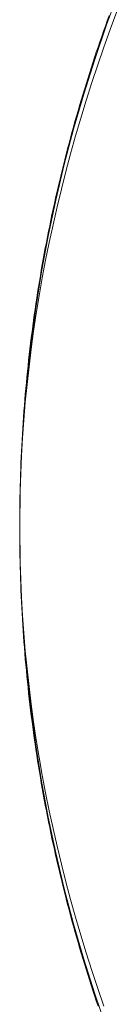
# Model space of a CAD drawing. Units: millimetres. Extents: x -2555 to 2555, y -2551 to 2559.
# Drawn here: x -55 to -54, y -379 to -373 of the extents above; entities that cross this region are included whole.
import ezdxf

# ---------------------------------------------------------------- set-up
doc = ezdxf.new("R2010")
doc.units = ezdxf.units.MM
doc.layers.add('None', color=7, linetype='Continuous', lineweight=5)
doc.layers.add('Working-None', color=7, linetype='Continuous', lineweight=5)

# ---------------------------------------------------------------- blocks, each defined once
blk = doc.blocks.new('Group')
at = {"layer": 'None', "color": 7, "linetype": 'Continuous', "lineweight": 5, "transparency": 33554687}
for p, q in [((5.0162, -290.5618), (4.9307, -290.7919)), ((4.9307, -290.7919), (4.8508, -291.024)), ((4.8508, -291.024), (4.7767, -291.2579)), ((4.7767, -291.2579), (4.7084, -291.4937)), ((4.7084, -291.4937), (4.6458, -291.731)), ((4.6458, -291.731), (4.5891, -291.9698)), ((4.5891, -291.9698), (4.5383, -292.2099)), ((4.5383, -292.2099), (4.4933, -292.4512)), ((4.4933, -292.4512), (4.4544, -292.6935)), ((4.4544, -292.6935), (4.4213, -292.9367)), ((4.4213, -292.9367), (4.3943, -293.1806)), ((4.3943, -293.1806), (4.3732, -293.4251)), ((4.3732, -293.4251), (4.3582, -293.6701)), ((4.3582, -293.6701), (4.3491, -293.9154)), ((4.3491, -293.9154), (4.3461, -294.1608)), ((4.3461, -294.1608), (4.3491, -294.4062)), ((4.3491, -294.4062), (4.3582, -294.6515)), ((4.3582, -294.6515), (4.3732, -294.8964)), ((4.3732, -294.8964), (4.3943, -295.141)), ((4.3943, -295.141), (4.4213, -295.3849)), ((4.4213, -295.3849), (4.4544, -295.6281)), ((4.4544, -295.6281), (4.4933, -295.8704)), ((4.4933, -295.8704), (4.5383, -296.1117)), ((4.5383, -296.1117), (4.5891, -296.3518)), ((4.5891, -296.3518), (4.6458, -296.5906)), ((4.6458, -296.5906), (4.7084, -296.8279)), ((4.7084, -296.8279), (4.7767, -297.0636)), ((4.7767, -297.0636), (4.8508, -297.2976)), ((4.8508, -297.2976), (4.9307, -297.5297))]:
    blk.add_line(p, q, dxfattribs=at)
at = {"layer": 'None', "color": 7, "linetype": 'Continuous', "lineweight": 13, "transparency": 33554687}
for p, q in [((4.9349, -290.7657), (4.9476, -290.7307)), ((4.9546, -290.8228), (4.9988, -290.7036)), ((4.9099, -290.8358), (4.9224, -290.8007)), ((4.9119, -290.942), (4.9546, -290.8228)), ((4.9224, -290.8007), (4.9349, -290.7657)), ((4.8854, -290.9061), (4.8976, -290.8709)), ((4.8976, -290.8709), (4.9099, -290.8358)), ((4.8614, -290.9768), (4.8733, -290.9414)), ((4.8708, -291.0612), (4.9119, -290.942)), ((4.8733, -290.9414), (4.8854, -290.9061)), ((4.8379, -291.0477), (4.8496, -291.0122)), ((4.8496, -291.0122), (4.8614, -290.9768)), ((4.8149, -291.1188), (4.8264, -291.0832)), ((4.8264, -291.0832), (4.8379, -291.0477)), ((4.8312, -291.1804), (4.8708, -291.0612)), ((4.7925, -291.1902), (4.8036, -291.1545)), ((4.8036, -291.1545), (4.8149, -291.1188)), ((4.7814, -291.2261), (4.7925, -291.1902)), ((4.7932, -291.2996), (4.8312, -291.1804)), ((4.7597, -291.2979), (4.7705, -291.2619)), ((4.7705, -291.2619), (4.7814, -291.2261)), ((4.7385, -291.37), (4.7491, -291.3339)), ((4.7491, -291.3339), (4.7597, -291.2979)), ((4.7567, -291.4188), (4.7932, -291.2996)), ((4.7178, -291.4423), (4.7281, -291.4061)), ((4.7218, -291.5381), (4.7567, -291.4188)), ((4.7281, -291.4061), (4.7385, -291.37)), ((4.6977, -291.5149), (4.7077, -291.4786)), ((4.7077, -291.4786), (4.7178, -291.4423)), ((4.678, -291.5878), (4.6878, -291.5513)), ((4.6878, -291.5513), (4.6977, -291.5149)), ((4.6884, -291.6573), (4.7218, -291.5381)), ((4.6684, -291.6243), (4.678, -291.5878)), ((4.6495, -291.6976), (4.6589, -291.6609)), ((4.6566, -291.7765), (4.6884, -291.6573)), ((4.6589, -291.6609), (4.6684, -291.6243)), ((4.6311, -291.7711), (4.6402, -291.7343)), ((4.6402, -291.7343), (4.6495, -291.6976)), ((4.6133, -291.8448), (4.6221, -291.8079)), ((4.6221, -291.8079), (4.6311, -291.7711)), ((4.6263, -291.8957), (4.6566, -291.7765)), ((4.5961, -291.9186), (4.6046, -291.8817)), ((4.6046, -291.8817), (4.6133, -291.8448)), ((4.5877, -291.9555), (4.5961, -291.9186)), ((4.5976, -292.0149), (4.6263, -291.8957)), ((4.5704, -292.1341), (4.5976, -292.0149)), ((4.5713, -292.0296), (4.5794, -291.9925)), ((4.5794, -291.9925), (4.5877, -291.9555)), ((4.5555, -292.1038), (4.5633, -292.0666)), ((4.5633, -292.0666), (4.5713, -292.0296)), ((4.5403, -292.1781), (4.5478, -292.1409)), ((4.5448, -292.2533), (4.5704, -292.1341)), ((4.5478, -292.1409), (4.5555, -292.1038)), ((4.5256, -292.2525), (4.5329, -292.2153)), ((4.5329, -292.2153), (4.5403, -292.1781)), ((4.5185, -292.2898), (4.5256, -292.2525)), ((4.5207, -292.3726), (4.5448, -292.2533)), ((4.5047, -292.3645), (4.5116, -292.3271)), ((4.5116, -292.3271), (4.5185, -292.2898)), ((4.4915, -292.4393), (4.4981, -292.4019)), ((4.4981, -292.4019), (4.5047, -292.3645)), ((4.4982, -292.4918), (4.5207, -292.3726)), ((4.4789, -292.5143), (4.4851, -292.4768)), ((4.4851, -292.4768), (4.4915, -292.4393)), ((4.4728, -292.5518), (4.4789, -292.5143)), ((4.4773, -292.611), (4.4982, -292.4918)), ((4.4579, -292.7302), (4.4773, -292.611)), ((4.461, -292.627), (4.4668, -292.5894)), ((4.4668, -292.5894), (4.4728, -292.5518)), ((4.4498, -292.7023), (4.4553, -292.6646)), ((4.4553, -292.6646), (4.461, -292.627)), ((4.4392, -292.7778), (4.4444, -292.74)), ((4.44, -292.8494), (4.4579, -292.7302)), ((4.4444, -292.74), (4.4498, -292.7023)), ((4.4341, -292.8156), (4.4392, -292.7778)), ((4.4237, -292.9686), (4.44, -292.8494)), ((4.4243, -292.8913), (4.4291, -292.8534)), ((4.4291, -292.8534), (4.4341, -292.8156)), ((4.4151, -292.9671), (4.4196, -292.9292)), ((4.4196, -292.9292), (4.4243, -292.8913)), ((4.4065, -293.0431), (4.4107, -293.0051)), ((4.409, -293.0878), (4.4237, -292.9686)), ((4.4107, -293.0051), (4.4151, -292.9671)), ((4.4024, -293.0811), (4.4065, -293.0431)), ((4.3947, -293.1573), (4.3985, -293.1192)), ((4.3958, -293.2071), (4.409, -293.0878)), ((4.3985, -293.1192), (4.4024, -293.0811)), ((4.3841, -293.3263), (4.3958, -293.2071)), ((4.3875, -293.2336), (4.391, -293.1954)), ((4.391, -293.1954), (4.3947, -293.1573)), ((4.3809, -293.3101), (4.3841, -293.2718)), ((4.3841, -293.2718), (4.3875, -293.2336)), ((4.3741, -293.4455), (4.3841, -293.3263)), ((4.3778, -293.3484), (4.3809, -293.3101)), ((4.372, -293.4251), (4.3748, -293.3867)), ((4.3748, -293.3867), (4.3778, -293.3484)), ((4.3655, -293.5647), (4.3741, -293.4455)), ((4.3669, -293.5019), (4.3694, -293.4635)), ((4.3694, -293.4635), (4.372, -293.4251)), ((4.3645, -293.5404), (4.3669, -293.5019)), ((4.3585, -293.6839), (4.3655, -293.5647)), ((4.3602, -293.6174), (4.3623, -293.5789)), ((4.3623, -293.5789), (4.3645, -293.5404)), ((4.3565, -293.6946), (4.3583, -293.656)), ((4.3583, -293.656), (4.3602, -293.6174)), ((4.3531, -293.8031), (4.3585, -293.6839)), ((4.3533, -293.772), (4.3548, -293.7333)), ((4.3548, -293.7333), (4.3565, -293.6946)), ((4.3519, -293.8107), (4.3533, -293.772)), ((4.3492, -293.9224), (4.3531, -293.8031)), ((4.3496, -293.8882), (4.3507, -293.8494)), ((4.3507, -293.8494), (4.3519, -293.8107)), ((4.3469, -294.0416), (4.3492, -293.9224)), ((4.3479, -293.9659), (4.3487, -293.9271)), ((4.3487, -293.9271), (4.3496, -293.8882)), ((4.3473, -294.0048), (4.3479, -293.9659)), ((4.3461, -294.1608), (4.3469, -294.0416)), ((4.3464, -294.0827), (4.3468, -294.0438)), ((4.3468, -294.0438), (4.3473, -294.0048)), ((4.3461, -294.1608), (4.3462, -294.1217)), ((4.3462, -294.1217), (4.3464, -294.0827)), ((4.3462, -294.1998), (4.3461, -294.1608)), ((4.3469, -294.28), (4.3461, -294.1608)), ((4.3464, -294.2388), (4.3462, -294.1998)), ((4.3468, -294.2778), (4.3464, -294.2388)), ((4.3473, -294.3167), (4.3468, -294.2778)), ((4.3492, -294.3992), (4.3469, -294.28)), ((4.3479, -294.3556), (4.3473, -294.3167)), ((4.3487, -294.3945), (4.3479, -294.3556)), ((4.3496, -294.4333), (4.3487, -294.3945)), ((4.3531, -294.5184), (4.3492, -294.3992)), ((4.3507, -294.4721), (4.3496, -294.4333)), ((4.3519, -294.5109), (4.3507, -294.4721)), ((4.3533, -294.5496), (4.3519, -294.5109)), ((4.3585, -294.6376), (4.3531, -294.5184)), ((4.3548, -294.5883), (4.3533, -294.5496)), ((4.3565, -294.6269), (4.3548, -294.5883)), ((4.3583, -294.6656), (4.3565, -294.6269)), ((4.3655, -294.7569), (4.3585, -294.6376)), ((4.3602, -294.7041), (4.3583, -294.6656)), ((4.3623, -294.7427), (4.3602, -294.7041)), ((4.3645, -294.7812), (4.3623, -294.7427)), ((4.3669, -294.8197), (4.3645, -294.7812)), ((4.3741, -294.8761), (4.3655, -294.7569)), ((4.3694, -294.8581), (4.3669, -294.8197)), ((4.372, -294.8965), (4.3694, -294.8581)), ((4.3748, -294.9348), (4.372, -294.8965)), ((4.3841, -294.9953), (4.3741, -294.8761)), ((4.3778, -294.9732), (4.3748, -294.9348)), ((4.3809, -295.0115), (4.3778, -294.9732)), ((4.3841, -295.0497), (4.3809, -295.0115)), ((4.3958, -295.1145), (4.3841, -294.9953)), ((4.3875, -295.0879), (4.3841, -295.0497)), ((4.391, -295.1261), (4.3875, -295.0879)), ((4.409, -295.2337), (4.3958, -295.1145)), ((4.3947, -295.1643), (4.391, -295.1261)), ((4.3985, -295.2024), (4.3947, -295.1643)), ((4.4024, -295.2405), (4.3985, -295.2024)), ((4.4065, -295.2785), (4.4024, -295.2405)), ((4.4237, -295.3529), (4.409, -295.2337)), ((4.4107, -295.3165), (4.4065, -295.2785)), ((4.4151, -295.3545), (4.4107, -295.3165)), ((4.4196, -295.3924), (4.4151, -295.3545)), ((4.44, -295.4721), (4.4237, -295.3529)), ((4.4243, -295.4303), (4.4196, -295.3924)), ((4.4291, -295.4682), (4.4243, -295.4303)), ((4.4341, -295.506), (4.4291, -295.4682)), ((4.4392, -295.5438), (4.4341, -295.506)), ((4.4579, -295.5914), (4.44, -295.4721)), ((4.4444, -295.5815), (4.4392, -295.5438)), ((4.4498, -295.6192), (4.4444, -295.5815)), ((4.4553, -295.6569), (4.4498, -295.6192)), ((4.4773, -295.7106), (4.4579, -295.5914)), ((4.461, -295.6946), (4.4553, -295.6569)), ((4.4668, -295.7322), (4.461, -295.6946)), ((4.4982, -295.8298), (4.4773, -295.7106)), ((4.4728, -295.7697), (4.4668, -295.7322)), ((4.4789, -295.8073), (4.4728, -295.7697)), ((4.4851, -295.8448), (4.4789, -295.8073)), ((4.4915, -295.8822), (4.4851, -295.8448)), ((4.5207, -295.949), (4.4982, -295.8298)), ((4.4981, -295.9197), (4.4915, -295.8822)), ((4.5047, -295.9571), (4.4981, -295.9197)), ((4.5116, -295.9944), (4.5047, -295.9571)), ((4.5448, -296.0682), (4.5207, -295.949)), ((4.5185, -296.0317), (4.5116, -295.9944)), ((4.5256, -296.069), (4.5185, -296.0317)), ((4.5329, -296.1063), (4.5256, -296.069)), ((4.5403, -296.1435), (4.5329, -296.1063)), ((4.5704, -296.1874), (4.5448, -296.0682)), ((4.5478, -296.1807), (4.5403, -296.1435)), ((4.5555, -296.2178), (4.5478, -296.1807)), ((4.5633, -296.2549), (4.5555, -296.2178)), ((4.5976, -296.3066), (4.5704, -296.1874)), ((4.5713, -296.292), (4.5633, -296.2549)), ((4.5794, -296.329), (4.5713, -296.292)), ((4.6263, -296.4259), (4.5976, -296.3066)), ((4.5877, -296.366), (4.5794, -296.329)), ((4.5961, -296.403), (4.5877, -296.366)), ((4.6046, -296.4399), (4.5961, -296.403)), ((4.6133, -296.4768), (4.6046, -296.4399)), ((4.6566, -296.5451), (4.6263, -296.4259)), ((4.6221, -296.5136), (4.6133, -296.4768)), ((4.6311, -296.5505), (4.6221, -296.5136)), ((4.6402, -296.5873), (4.6311, -296.5505)), ((4.6884, -296.6643), (4.6566, -296.5451)), ((4.6495, -296.624), (4.6402, -296.5873)), ((4.6589, -296.6606), (4.6495, -296.624)), ((4.6684, -296.6972), (4.6589, -296.6606)), ((4.678, -296.7338), (4.6684, -296.6972)), ((4.7218, -296.7835), (4.6884, -296.6643)), ((4.6878, -296.7703), (4.678, -296.7338)), ((4.6977, -296.8067), (4.6878, -296.7703)), ((4.7077, -296.843), (4.6977, -296.8067)), ((4.7178, -296.8793), (4.7077, -296.843)), ((4.7567, -296.9027), (4.7218, -296.7835)), ((4.7281, -296.9155), (4.7178, -296.8793)), ((4.7932, -297.0219), (4.7567, -296.9027)), ((4.7385, -296.9516), (4.7281, -296.9155)), ((4.7491, -296.9877), (4.7385, -296.9516)), ((4.7597, -297.0237), (4.7491, -296.9877)), ((4.7705, -297.0596), (4.7597, -297.0237)), ((4.8312, -297.1411), (4.7932, -297.0219)), ((4.7814, -297.0955), (4.7705, -297.0596)), ((4.7925, -297.1313), (4.7814, -297.0955)), ((4.8036, -297.1671), (4.7925, -297.1313)), ((4.8149, -297.2027), (4.8036, -297.1671)), ((4.8708, -297.2604), (4.8312, -297.1411)), ((4.8264, -297.2384), (4.8149, -297.2027)), ((4.8379, -297.2739), (4.8264, -297.2384)), ((4.8496, -297.3094), (4.8379, -297.2739)), ((4.9119, -297.3796), (4.8708, -297.2604)), ((4.8614, -297.3448), (4.8496, -297.3094)), ((4.8733, -297.3801), (4.8614, -297.3448))]:
    blk.add_line(p, q, dxfattribs=at)

msp = doc.modelspace()

# ---------------------------------------------------------------- block references
at = {"layer": 'Working-None'}
msp.add_blockref('Group', (-59.1723, -81.9382), dxfattribs=at)

doc.saveas('drawing.dxf')
